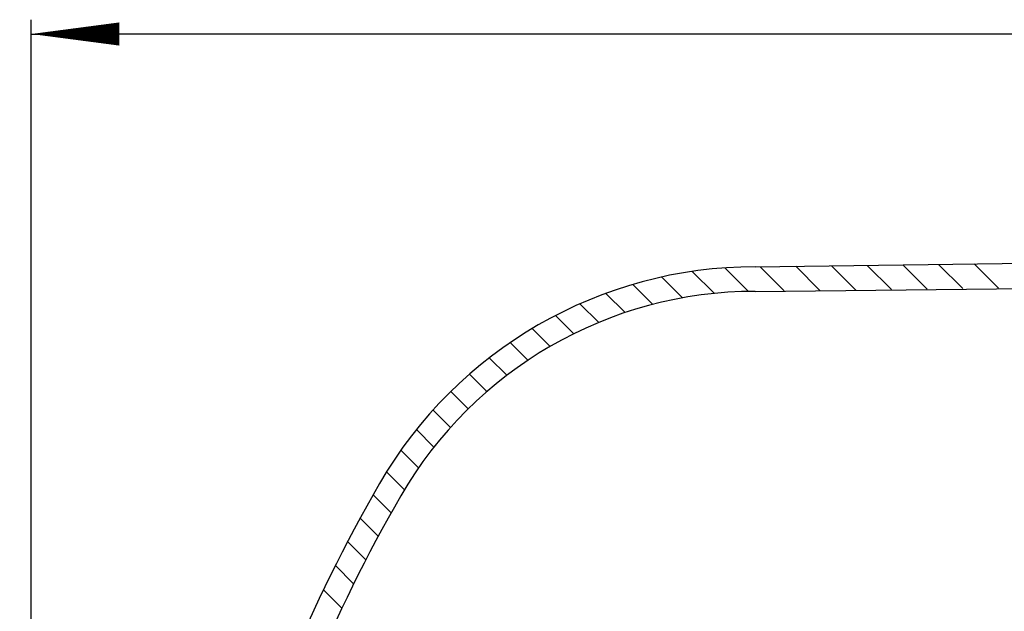
# Model space of a CAD drawing. Extents: x -1282 to 3882, y -4675 to -2708.
# Drawn here: x -1282 to -560, y -3206 to -2772 of the extents above; entities that cross this region are included whole.
import ezdxf

# ---------------------------------------------------------------- set-up
doc = ezdxf.new("R2010")
doc.units = 0
doc.header["$LTSCALE"] = 85
doc.header["$MEASUREMENT"] = 0
doc.layers.get('0').update_dxf_attribs({"linetype": 'CONTINUOUS'})
doc.layers.add('4', color=160, linetype='CONTINUOUS')
doc.layers.add('TALL', color=5, linetype='CONTINUOUS')

msp = doc.modelspace()

# ---------------------------------------------------------------- linework, layer by layer
at = {"color": 7}
for p, q in [((-742.97, -2953.6), (161.7, -2941.82)), ((-742.97, -2971.6), (78.24, -2962.58))]:
    msp.add_line(p, q, dxfattribs=at)
for centre, radius, start, end in [((-742.97, -3271.6), 318, 90, 150.00001), ((-742.97, -3271.6), 300, 90, 150.00001), ((-15.51, -3691.6), 1158, 150, 180), ((-15.51, -3691.6), 1140, 150, 180)]:
    msp.add_arc(centre, radius, start, end, dxfattribs=at)
at = {"layer": '4', "color": 4}
for p, q in [((-1273.56, -3681.1), (-1273.56, -2772.4)), ((-1273.56, -2782.9), (-1209.06, -2782.9)), ((1441.91, -2782.9), (-1209.06, -2782.9))]:
    msp.add_line(p, q, dxfattribs=at)
msp.add_lwpolyline([(-1273.56, -2782.9, 0, 16.98, 0), (-1209.06, -2782.9, 16.98, 16.98, 0)], format="xyseb", dxfattribs=at)
at = {"layer": 'TALL', "color": 7}
for p, q in [((-789.09, -2956.96), (-772.95, -2973.1)), ((-765.16, -2954.38), (-747.9, -2971.64)), ((-739.46, -2953.56), (-721.7, -2971.32)), ((-713.29, -2953.21), (-695.52, -2970.98)), ((-687.11, -2952.87), (-669.34, -2970.64)), ((-660.94, -2952.53), (-643.17, -2970.3)), ((-634.76, -2952.19), (-616.99, -2969.96)), ((-608.59, -2951.85), (-590.82, -2969.62)), ((-582.41, -2951.51), (-564.64, -2969.28)), ((-811.5, -2961.07), (-796.21, -2976.36)), ((-832.6, -2966.49), (-817.96, -2981.12)), ((-852.53, -2973.07), (-838.42, -2987.19)), ((-871.42, -2980.7), (-857.71, -2994.41)), ((-889.35, -2989.29), (-875.95, -3002.68)), ((-906.37, -2998.79), (-893.22, -3011.93)), ((-922.53, -3009.14), (-909.56, -3022.11)), ((-937.86, -3020.32), (-925.03, -3033.16)), ((-952.4, -3032.3), (-939.64, -3045.06)), ((-966.15, -3045.07), (-953.42, -3057.8)), ((-979.12, -3058.62), (-966.37, -3071.36)), ((-991.3, -3072.96), (-978.49, -3085.77)), ((-1002.68, -3088.09), (-989.75, -3101.01)), ((-1013.25, -3104.04), (-1000.15, -3117.13)), ((-1023.04, -3120.76), (-1009.82, -3133.98)), ((-1032.51, -3137.81), (-1019.23, -3151.09)), ((-1041.73, -3155.1), (-1028.39, -3168.45)), ((-1050.71, -3172.64), (-1037.29, -3186.06)), ((-1059.44, -3190.43), (-1045.94, -3203.93))]:
    msp.add_line(p, q, dxfattribs=at)

doc.saveas('drawing.dxf')
